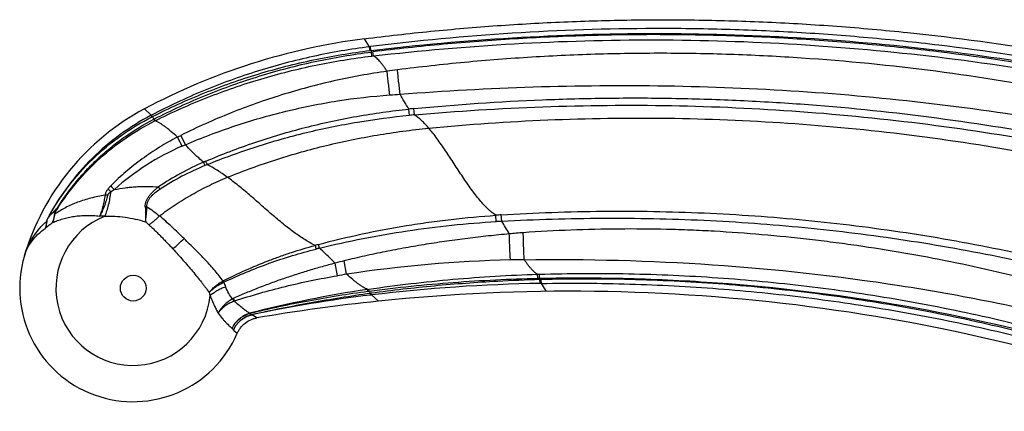
# Model space of a CAD drawing. Units: inches. Extents: x 3.7 to 18.1, y 5.9 to 12.6.
# Drawn here: x 3.7 to 5.6, y 8.8 to 9.5 of the extents above; entities that cross this region are included whole.
import ezdxf

# ---------------------------------------------------------------- set-up
doc = ezdxf.new("R2010")
doc.units = ezdxf.units.IN
doc.header["$LTSCALE"] = 1.21
doc.header["$MEASUREMENT"] = 0
doc.layers.get('0').update_dxf_attribs({"linetype": 'CONTINUOUS'})

msp = doc.modelspace()

# ---------------------------------------------------------------- linework, layer by layer
at = {"color": 9, "linetype": 'CONTINUOUS'}
for p, q in [((4.3967, 9.48), (4.387, 9.4952)), ((4.3984, 9.4803), (4.3967, 9.48)), ((4.3975, 9.4728), (4.3967, 9.48)), ((4.3993, 9.473), (4.3975, 9.4728)), ((4.3993, 9.473), (4.3984, 9.4803)), ((4.4001, 9.47), (4.4031, 9.4704)), ((4.4009, 9.4622), (4.4001, 9.47)), ((4.4039, 9.4626), (4.4031, 9.4704)), ((4.4009, 9.4622), (4.4039, 9.4626)), ((3.9802, 9.3495), (3.9669, 9.3614)), ((4.4727, 9.3493), (4.4715, 9.3612)), ((4.4822, 9.3502), (4.4811, 9.3622)), ((3.9806, 9.3497), (3.9802, 9.3495)), ((3.9816, 9.3466), (3.9802, 9.3495)), ((3.9821, 9.3468), (3.9806, 9.3497)), ((3.9821, 9.3468), (3.9816, 9.3466)), ((3.9866, 9.3385), (3.985, 9.3418)), ((3.9876, 9.339), (3.986, 9.3424)), ((3.9866, 9.3385), (3.9876, 9.339)), ((3.9034, 9.2038), (3.9096, 9.2077)), ((3.9719, 9.175), (3.9687, 9.1745)), ((4.6385, 9.1467), (4.6377, 9.1587)), ((4.6488, 9.1473), (4.648, 9.1593)), ((4.3008, 9.0959), (4.299, 9.103)), ((4.3352, 9.0434), (4.3309, 9.0673)), ((4.3526, 9.0462), (4.3484, 9.0718)), ((4.7172, 9.0462), (4.7207, 9.0463)), ((4.7176, 9.0385), (4.7172, 9.0462)), ((4.7176, 9.0385), (4.7211, 9.0386)), ((4.7211, 9.0386), (4.7207, 9.0463)), ((4.1167, 9.0301), (4.1155, 9.0325)), ((4.7242, 9.036), (4.7218, 9.0359)), ((4.7221, 9.0287), (4.7218, 9.0359)), ((4.7244, 9.0287), (4.7221, 9.0287)), ((4.7244, 9.0287), (4.7242, 9.036)), ((4.734, 9.0136), (4.7244, 9.0287)), ((4.1375, 9.0005), (4.1352, 8.9991)), ((4.3927, 9.0173), (4.395, 9.0177)), ((4.3934, 9.0138), (4.3927, 9.0173)), ((4.3934, 9.0138), (4.3957, 9.0141)), ((4.3957, 9.0141), (4.395, 9.0177)), ((4.3999, 9.0099), (4.3983, 9.0097)), ((4.3987, 9.0066), (4.3983, 9.0097)), ((4.4004, 9.0068), (4.3987, 9.0066)), ((4.4004, 9.0068), (4.3999, 9.0099)), ((4.4135, 8.9949), (4.4004, 9.0068)), ((4.1376, 8.9951), (4.1388, 8.9953)), ((4.1674, 8.9715), (4.1672, 8.9717)), ((4.1678, 8.9716), (4.1677, 8.9719)), ((4.1716, 8.9687), (4.1715, 8.9689)), ((4.172, 8.9688), (4.1719, 8.969)), ((4.1817, 8.963), (4.172, 8.9688)), ((4.1367, 8.9399), (4.1443, 8.9336))]:
    msp.add_line(p, q, dxfattribs=at)
msp.add_circle((3.9456, 9.0197), 0.0245, dxfattribs=at)
at = {"color": 7, "linetype": 'CONTINUOUS'}
for centre, radius, start, end in [((4.5424, 8.2807), 1.2244, 97.2894, 118.0344), ((4.1871, 8.9479), 0.4685, 118.0344, 163.4522), ((3.9456, 9.0197), 0.2165, 163.4531, 336.5776), ((4.7799, 5.4705), 3.5433, 69.2892, 95.9346), ((4.7797, 5.4713), 3.5425, 95.9341, 99.7192)]:
    msp.add_arc(centre, radius, start, end, dxfattribs=at)
at = {"color": 9, "linetype": 'CONTINUOUS'}
for centre, radius, start, end in [((4.8065, 9.5842), 0.4221, 195.2774, 195.6917), ((5.012, 5.0369), 4.4348, 97.2815, 97.539), ((4.2514, 12.0034), 2.6217, 274.022, 274.4534), ((4.6099, 7.8454), 1.5221, 94.8523, 95.2144), ((4.1617, 9.4485), 0.2064, 209.5129, 211.1189), ((4.1666, 8.9768), 0.4077, 116.2926, 116.4577), ((4.6106, 7.9681), 1.388, 95.3084, 95.7004), ((3.2618, 10.8612), 1.733, 296.3223, 296.5595), ((5.2733, 9.8818), 1.3692, 204.7818, 205.5971), ((5.6064, 10.0465), 1.7335, 205.1013, 205.7572), ((4.2256, 8.8565), 0.4724, 113.3257, 131.9729), ((3.7674, 9.9204), 0.686, 293.2844, 293.8909), ((4.2938, 8.7694), 0.5352, 113.5857, 124.0659), ((4.2851, 8.7638), 0.53, 112.4912, 122.9546), ((4.5699, 8.0927), 1.266, 112.5756, 112.7823), ((4.8304, 9.5786), 0.8156, 203.0028, 203.4858), ((4.2802, 8.7766), 0.5163, 112.029, 112.5292), ((4.8574, 9.5821), 0.8373, 202.501, 202.9775), ((3.4446, 8.6031), 0.7559, 52.6259, 53.2078), ((4.8969, 10.1808), 1.3863, 224.1813, 224.5866), ((4.9172, 9.8232), 1.1068, 213.4753, 213.734), ((3.896, 9.0819), 0.115, 89.53, 92.0466), ((3.9832, 8.9735), 0.2696, 132.6889, 137.6109), ((3.7722, 9.1296), 0.0507, 55.2901, 56.0924), ((3.8038, 9.189), 0.0391, 239.2082, 239.7678), ((3.7918, 9.1665), 0.0071, 301.0543, 305.2924), ((3.9456, 9.0197), 0.1474, 111.3569, 354.5369), ((3.882, 8.9071), 0.2501, 87.7421, 90.0855), ((4.8285, 6.1039), 3.0608, 93.3812, 93.5754), ((3.9021, 8.99), 0.19, 125.5037, 130.8878), ((3.785, 9.1427), 0.00658, 128.7047, 131.5531), ((3.7224, 8.8614), 0.3769, 47.7875, 49.1156), ((4.7725, 7.212), 1.9392, 93.6582, 93.9634), ((2.6144, 10.6586), 2.1037, 311.9716, 312.764), ((4.8053, 7.557), 1.5727, 94.207, 95.1826), ((4.6552, 7.6914), 1.4558, 104.1646, 104.4212), ((5.2105, 9.3387), 0.948, 194.5026, 194.9395), ((4.5474, 8.1452), 0.9822, 104.5438, 104.9223), ((4.5436, 8.2756), 0.8198, 103.7743, 105.0369), ((4.7159, 6.6897), 2.3843, 91.2139, 98.7649), ((4.7243, 6.3092), 2.7649, 90.6741, 91.2191), ((4.5124, 7.9798), 1.0782, 98.5223, 99.4605), ((4.3229, 8.9272), 0.4134, 15.2433, 15.6238), ((4.1597, 8.9661), 0.0797, 122.3835, 123.6059), ((4.1616, 8.9343), 0.1058, 114.0605, 115.1404), ((4.4166, 9.1757), 0.3317, 205.4242, 205.8969), ((4.3077, 9.0991), 0.2011, 199.8041, 202.377), ((4.7762, 5.8609), 3.1683, 90.9797, 96.8133), ((4.8333, 9.24), 0.7772, 197.0968, 197.5517), ((4.2744, 9.0773), 0.1596, 209.3174, 210.9744), ((3.5386, 8.8412), 0.6196, 14.4046, 14.8975), ((4.7251, 6.7924), 2.2496, 98.4964, 104.3456), ((4.7065, 6.4575), 2.5676, 96.8845, 102.0156), ((4.2243, 8.9112), 0.1999, 29.5178, 30.999), ((4.1721, 8.9553), 0.0172, 104.7748, 106.472), ((4.2982, 9.171), 0.2386, 236.7428, 237.921), ((4.1749, 8.9553), 0.014, 102.3769, 104.1491), ((4.445, 9.1642), 0.3812, 215.4626, 216.0396)]:
    msp.add_arc(centre, radius, start, end, dxfattribs=at)
at = {"color": 7, "linetype": 'CONTINUOUS'}
for points, knots in [([(4.387, 9.4952), (4.4291, 9.5006), (4.5133, 9.5101), (4.6401, 9.5209), (4.7675, 9.5281), (4.8959, 9.5317), (5.0254, 9.5316), (5.1564, 9.5277), (5.2893, 9.5198), (5.4713, 9.5035), (5.6561, 9.4784), (5.8429, 9.4439), (5.9854, 9.4128), (6.1281, 9.3767), (6.2704, 9.3357), (6.4116, 9.2899), (6.5046, 9.2563), (6.5508, 9.2388)], [0, 0, 0, 0, 0.057789, 0.115549, 0.173468, 0.231729, 0.290518, 0.350022, 0.410424, 0.471909, 0.599017, 0.664461, 0.730812, 0.797805, 0.865177, 0.932663, 1, 1, 1, 1]), ([(4.1443, 8.9336), (4.1451, 8.9354), (4.1469, 8.9391), (4.1515, 8.9459), (4.1589, 8.9535), (4.168, 8.9588), (4.1757, 8.9617), (4.1797, 8.9627), (4.1817, 8.963)], [0, 0, 0, 0, 0.121925, 0.246742, 0.5, 0.753257, 0.878075, 1, 1, 1, 1])]:
    msp.add_open_spline(points, degree=3, knots=knots, dxfattribs=at)
at = {"color": 9, "linetype": 'CONTINUOUS'}
for points, knots in [([(6.5355, 9.2238), (6.4509, 9.2559), (6.2795, 9.3152), (6.0177, 9.3882), (5.7518, 9.4451), (5.5278, 9.479), (5.3476, 9.4978), (5.2121, 9.5079), (5.0764, 9.5137), (4.8952, 9.516), (4.6688, 9.5086), (4.4883, 9.4915), (4.3984, 9.4803)], [0, 0, 0, 0, 0.124997, 0.249997, 0.374993, 0.49999, 0.562495, 0.625001, 0.687506, 0.75001, 0.875006, 1, 1, 1, 1]), ([(4.3993, 9.473), (4.489, 9.4837), (4.6692, 9.4998), (4.9404, 9.5081), (5.2116, 9.5003), (5.4818, 9.4763), (5.7502, 9.4362), (6.0157, 9.3801), (6.2774, 9.3083), (6.4487, 9.2501), (6.5334, 9.2185)], [0, 0, 0, 0, 0.125003, 0.249989, 0.374971, 0.499953, 0.624939, 0.749938, 0.874956, 1, 1, 1, 1]), ([(6.5294, 9.2124), (6.4451, 9.2443), (6.2746, 9.3031), (6.0141, 9.3758), (5.7496, 9.4325), (5.5268, 9.4663), (5.3475, 9.4853), (5.2127, 9.4955), (5.0777, 9.5017), (4.9425, 9.5038), (4.8073, 9.5018), (4.6723, 9.4956), (4.5375, 9.4854), (4.4478, 9.4758), (4.4031, 9.4704)], [0, 0, 0, 0, 0.124988, 0.249981, 0.374974, 0.499968, 0.562473, 0.624977, 0.687481, 0.749984, 0.812487, 0.874992, 0.9375, 1, 1, 1, 1]), ([(4.4039, 9.4626), (4.4932, 9.4729), (4.6725, 9.4884), (4.9423, 9.4958), (5.2121, 9.4874), (5.481, 9.4632), (5.7479, 9.423), (6.012, 9.3672), (6.2723, 9.2958), (6.4428, 9.238), (6.5271, 9.2066)], [0, 0, 0, 0, 0.125002, 0.249995, 0.374987, 0.499979, 0.624973, 0.749972, 0.874981, 1, 1, 1, 1]), ([(4.3967, 9.48), (4.3605, 9.4755), (4.2884, 9.4631), (4.1824, 9.435), (4.0793, 9.3976), (4.013, 9.3666), (3.9806, 9.3497)], [0, 0, 0, 0, 0.249988, 0.500003, 0.750017, 1, 1, 1, 1]), ([(3.9821, 9.3468), (4.0145, 9.3633), (4.0808, 9.3934), (4.1839, 9.4296), (4.2896, 9.4566), (4.3614, 9.4685), (4.3975, 9.4728)], [0, 0, 0, 0, 0.250183, 0.500235, 0.750178, 1, 1, 1, 1]), ([(3.986, 9.3424), (4.0183, 9.359), (4.0843, 9.3893), (4.1699, 9.4198), (4.2397, 9.4397), (4.3103, 9.4565), (4.3641, 9.4655), (4.4001, 9.47)], [0, 0, 0, 0, 0.249975, 0.499977, 0.624995, 0.750032, 1, 1, 1, 1]), ([(3.9876, 9.339), (4.0199, 9.3552), (4.0695, 9.3773), (4.1373, 9.4023), (4.2061, 9.4244), (4.2937, 9.4464), (4.3651, 9.458), (4.4009, 9.4622)], [0, 0, 0, 0, 0.25007, 0.375108, 0.500136, 0.750099, 1, 1, 1, 1]), ([(4.4302, 9.4334), (4.4289, 9.4353), (4.4264, 9.4389), (4.4227, 9.444), (4.4192, 9.4485), (4.4158, 9.4525), (4.4126, 9.4559), (4.4096, 9.4587), (4.4067, 9.461), (4.4048, 9.4621), (4.4039, 9.4626)], [0, 0, 0, 0, 0.172107, 0.331259, 0.476939, 0.608764, 0.726689, 0.830877, 0.921722, 1, 1, 1, 1]), ([(6.4713, 9.1773), (6.4313, 9.193), (6.351, 9.223), (6.2292, 9.2645), (6.1062, 9.3023), (5.9407, 9.3476), (5.7314, 9.3948), (5.4772, 9.4359), (5.2637, 9.4569), (5.0923, 9.4657), (4.9636, 9.4682), (4.8348, 9.4666), (4.7062, 9.4608), (4.5778, 9.4509), (4.4925, 9.4414), (4.4499, 9.436)], [0, 0, 0, 0, 0.062483, 0.124968, 0.187452, 0.249938, 0.374903, 0.499881, 0.624874, 0.687384, 0.749899, 0.812418, 0.874941, 0.937469, 1, 1, 1, 1]), ([(4.4302, 9.4334), (4.4131, 9.431), (4.3791, 9.4254), (4.3284, 9.4151), (4.2781, 9.4027), (4.2284, 9.3884), (4.1793, 9.3721), (4.1309, 9.3538), (4.0832, 9.3335), (4.0521, 9.3188), (4.0366, 9.3111)], [0, 0, 0, 0, 0.124977, 0.249991, 0.375006, 0.500005, 0.625002, 0.750017, 0.875032, 1, 1, 1, 1]), ([(4.4353, 9.3882), (4.4348, 9.3923), (4.4338, 9.4006), (4.4324, 9.4125), (4.4312, 9.4234), (4.4305, 9.4303), (4.4302, 9.4334)], [0, 0, 0, 0, 0.276453, 0.547246, 0.793377, 1, 1, 1, 1]), ([(4.455, 9.3896), (4.4545, 9.3938), (4.4535, 9.4021), (4.4521, 9.4143), (4.451, 9.4256), (4.4502, 9.4327), (4.4499, 9.436)], [0, 0, 0, 0, 0.269647, 0.539011, 0.788385, 1, 1, 1, 1]), ([(4.455, 9.3896), (4.5394, 9.3962), (4.7086, 9.4054), (4.9626, 9.4076), (5.2163, 9.3974), (5.4691, 9.3742), (5.7204, 9.3379), (5.9698, 9.2886), (6.2165, 9.2261), (6.3786, 9.1753), (6.4589, 9.1475)], [0, 0, 0, 0, 0.125042, 0.24994, 0.37478, 0.499613, 0.624488, 0.749465, 0.874626, 1, 1, 1, 1]), ([(4.0452, 9.2932), (4.0762, 9.3064), (4.1393, 9.3304), (4.2364, 9.3583), (4.3352, 9.3782), (4.4019, 9.3858), (4.4353, 9.3882)], [0, 0, 0, 0, 0.251083, 0.501434, 0.75108, 1, 1, 1, 1]), ([(4.4715, 9.3613), (4.4686, 9.3658), (4.4629, 9.3752), (4.4576, 9.3848), (4.455, 9.3896)], [0, 0, 0, 0, 0.494832, 1, 1, 1, 1]), ([(4.4811, 9.3622), (4.5628, 9.3701), (4.6858, 9.3784), (4.8499, 9.3827), (4.973, 9.3824), (5.0961, 9.3786), (5.26, 9.3691), (5.4642, 9.3486), (5.6669, 9.3166), (5.8277, 9.2842), (5.9476, 9.2564), (6.0666, 9.2252), (6.224, 9.1791), (6.3405, 9.1395), (6.4173, 9.1109)], [0, 0, 0, 0, 0.125069, 0.18761, 0.250142, 0.312668, 0.375191, 0.50021, 0.625207, 0.687699, 0.750182, 0.812658, 0.875126, 1, 1, 1, 1]), ([(4.0839, 9.2617), (4.1146, 9.2749), (4.1773, 9.2988), (4.2736, 9.3273), (4.3719, 9.3485), (4.4383, 9.3578), (4.4715, 9.3612)], [0, 0, 0, 0, 0.249986, 0.499998, 0.750012, 1, 1, 1, 1]), ([(4.4822, 9.3502), (4.5637, 9.3575), (4.7271, 9.3677), (4.9727, 9.37), (5.2179, 9.3589), (5.4622, 9.3344), (5.7046, 9.2964), (5.9446, 9.2451), (6.1813, 9.1805), (6.3364, 9.1288), (6.4132, 9.1009)], [0, 0, 0, 0, 0.125089, 0.250147, 0.375182, 0.500195, 0.625186, 0.75015, 0.875088, 1, 1, 1, 1]), ([(3.9802, 9.3495), (3.9595, 9.3386), (3.9197, 9.3139), (3.8662, 9.2684), (3.82, 9.2155), (3.7948, 9.176), (3.7838, 9.1554)], [0, 0, 0, 0, 0.250017, 0.500021, 0.750017, 1, 1, 1, 1]), ([(3.7841, 9.1552), (3.7897, 9.1654), (3.8016, 9.1855), (3.8284, 9.2236), (3.8672, 9.2672), (3.9211, 9.3119), (3.9609, 9.336), (3.9816, 9.3466)], [0, 0, 0, 0, 0.125262, 0.250477, 0.500582, 0.750418, 1, 1, 1, 1]), ([(3.8005, 9.1716), (3.8116, 9.1896), (3.8302, 9.2155), (3.8583, 9.2472), (3.8809, 9.2695), (3.905, 9.2902), (3.9389, 9.3156), (3.9662, 9.3321), (3.985, 9.3418)], [0, 0, 0, 0, 0.249891, 0.374971, 0.499999, 0.625028, 0.750103, 1, 1, 1, 1]), ([(3.801, 9.1712), (3.8123, 9.1891), (3.8373, 9.2231), (3.8815, 9.2686), (3.9314, 9.3077), (3.9678, 9.3291), (3.9866, 9.3385)], [0, 0, 0, 0, 0.250136, 0.500209, 0.750165, 1, 1, 1, 1]), ([(4.0302, 9.3079), (4.0261, 9.3116), (4.02, 9.3168), (4.012, 9.3233), (4.0065, 9.3276), (4.0013, 9.3312), (3.9965, 9.3344), (3.992, 9.337), (3.989, 9.3384), (3.9876, 9.339)], [0, 0, 0, 0, 0.313093, 0.454633, 0.585584, 0.705656, 0.814742, 0.912822, 1, 1, 1, 1]), ([(4.0865, 9.2553), (4.1173, 9.2678), (4.1799, 9.2906), (4.2759, 9.3176), (4.3737, 9.3376), (4.4397, 9.3462), (4.4727, 9.3493)], [0, 0, 0, 0, 0.250092, 0.500109, 0.750095, 1, 1, 1, 1]), ([(4.5097, 9.3248), (4.5074, 9.3274), (4.5029, 9.3325), (4.496, 9.3394), (4.4892, 9.3453), (4.4845, 9.3487), (4.4822, 9.3502)], [0, 0, 0, 0, 0.280998, 0.541594, 0.781163, 1, 1, 1, 1]), ([(4.5097, 9.3248), (4.5852, 9.3321), (4.7367, 9.3426), (4.9653, 9.3459), (5.1956, 9.3365), (5.4282, 9.3141), (5.6633, 9.2779), (5.86, 9.2357), (6.0176, 9.1944), (6.1359, 9.1596), (6.2534, 9.1211), (6.331, 9.093), (6.3696, 9.0783)], [0, 0, 0, 0, 0.120152, 0.240701, 0.362229, 0.485313, 0.610911, 0.73916, 0.804007, 0.869176, 0.934547, 1, 1, 1, 1]), ([(4.1256, 9.2311), (4.1411, 9.2374), (4.1722, 9.2494), (4.2194, 9.2654), (4.2667, 9.2797), (4.3144, 9.2921), (4.3624, 9.3029), (4.4109, 9.3119), (4.4601, 9.3193), (4.4931, 9.3231), (4.5097, 9.3248)], [0, 0, 0, 0, 0.126655, 0.252047, 0.376531, 0.500505, 0.624387, 0.748622, 0.873669, 1, 1, 1, 1]), ([(4.6376, 9.1587), (4.635, 9.1603), (4.6298, 9.1641), (4.6222, 9.1708), (4.6144, 9.1787), (4.6066, 9.1876), (4.5986, 9.1976), (4.5906, 9.2084), (4.5825, 9.2199), (4.5744, 9.2319), (4.5662, 9.2442), (4.5581, 9.2567), (4.5499, 9.2692), (4.5418, 9.2814), (4.5337, 9.2932), (4.5257, 9.3045), (4.5178, 9.315), (4.5124, 9.3216), (4.5097, 9.3248)], [0, 0, 0, 0, 0.043672, 0.091764, 0.144294, 0.201086, 0.261786, 0.325902, 0.392842, 0.461922, 0.532405, 0.603502, 0.674413, 0.744339, 0.812521, 0.878281, 0.940975, 1, 1, 1, 1]), ([(4.0302, 9.3079), (4.0185, 9.3018), (4.0012, 9.292), (3.979, 9.2777), (3.9628, 9.2663), (3.947, 9.2544), (3.9266, 9.2376), (3.9121, 9.2241), (3.9028, 9.2147)], [0, 0, 0, 0, 0.249996, 0.375034, 0.50005, 0.625053, 0.750068, 1, 1, 1, 1]), ([(4.0797, 9.2599), (4.0766, 9.2625), (4.0647, 9.2732), (4.0534, 9.2845), (4.0452, 9.2932)], [0, 0, 0, 0, 0.253595, 1, 1, 1, 1]), ([(4.1256, 9.2311), (4.1223, 9.2336), (4.1157, 9.2382), (4.1059, 9.2446), (4.0962, 9.2503), (4.0897, 9.2537), (4.0865, 9.2553)], [0, 0, 0, 0, 0.267043, 0.523115, 0.767543, 1, 1, 1, 1]), ([(3.9958, 9.1574), (4.0055, 9.1648), (4.0257, 9.1792), (4.0575, 9.1986), (4.0908, 9.2162), (4.1139, 9.2264), (4.1256, 9.2311)], [0, 0, 0, 0, 0.245511, 0.494997, 0.747014, 1, 1, 1, 1]), ([(4.2927, 9.1013), (4.2859, 9.1046), (4.2759, 9.1102), (4.2627, 9.1188), (4.2525, 9.1261), (4.2421, 9.1339), (4.228, 9.1451), (4.2102, 9.1601), (4.189, 9.1787), (4.1678, 9.1973), (4.1501, 9.2122), (4.136, 9.2233), (4.1291, 9.2286), (4.1256, 9.2311)], [0, 0, 0, 0, 0.105915, 0.162766, 0.22201, 0.283431, 0.346746, 0.477705, 0.611838, 0.745758, 0.876128, 0.939048, 1, 1, 1, 1]), ([(3.8973, 9.2085), (3.8966, 9.2076), (3.8956, 9.2062), (3.8945, 9.2044), (3.8934, 9.2024), (3.8924, 9.2), (3.892, 9.1979), (3.8919, 9.1969)], [0, 0, 0, 0, 0.25665, 0.384335, 0.511271, 0.760494, 1, 1, 1, 1]), ([(3.9028, 9.2147), (3.9023, 9.2142), (3.9011, 9.2129), (3.8992, 9.2109), (3.8979, 9.2093), (3.8973, 9.2085)], [0, 0, 0, 0, 0.250062, 0.625202, 1, 1, 1, 1]), ([(3.9096, 9.2077), (3.9164, 9.2091), (3.9267, 9.2109), (3.9406, 9.2124), (3.9512, 9.2133), (3.9618, 9.2137), (3.9761, 9.2138), (3.9869, 9.2133), (3.994, 9.2127)], [0, 0, 0, 0, 0.245221, 0.369232, 0.494059, 0.619645, 0.745924, 1, 1, 1, 1]), ([(3.9687, 9.1745), (3.9685, 9.1763), (3.9688, 9.1801), (3.9703, 9.1856), (3.9729, 9.1909), (3.9762, 9.1959), (3.9802, 9.2006), (3.9845, 9.2049), (3.9891, 9.209), (3.9924, 9.2115), (3.994, 9.2127)], [0, 0, 0, 0, 0.116124, 0.235991, 0.359066, 0.484836, 0.61262, 0.741351, 0.870596, 1, 1, 1, 1]), ([(3.9719, 9.175), (3.9718, 9.1766), (3.9719, 9.18), (3.9734, 9.185), (3.9759, 9.1898), (3.9793, 9.1941), (3.9832, 9.1982), (3.9889, 9.2032), (3.9936, 9.2065), (3.9968, 9.2086)], [0, 0, 0, 0, 0.113695, 0.231114, 0.353073, 0.479286, 0.607752, 0.737761, 1, 1, 1, 1]), ([(3.8919, 9.1969), (3.8828, 9.1955), (3.865, 9.1919), (3.8397, 9.184), (3.8166, 9.1737), (3.8025, 9.1653), (3.7959, 9.1607)], [0, 0, 0, 0, 0.268071, 0.524105, 0.768045, 1, 1, 1, 1]), ([(3.8969, 9.1969), (3.896, 9.1933), (3.8945, 9.1879), (3.8922, 9.1808), (3.8904, 9.1757), (3.8884, 9.1708), (3.8856, 9.1646), (3.8833, 9.1601), (3.8816, 9.1572)], [0, 0, 0, 0, 0.26493, 0.394091, 0.520791, 0.644874, 0.766181, 1, 1, 1, 1]), ([(3.8919, 9.1969), (3.8913, 9.1932), (3.8901, 9.1861), (3.8877, 9.1758), (3.885, 9.1662), (3.8828, 9.1601), (3.8817, 9.1572)], [0, 0, 0, 0, 0.269109, 0.526421, 0.770478, 1, 1, 1, 1]), ([(3.8919, 9.157), (3.8932, 9.1603), (3.8957, 9.1674), (3.8989, 9.1788), (3.9015, 9.191), (3.9028, 9.1995), (3.9034, 9.2038)], [0, 0, 0, 0, 0.224033, 0.467781, 0.727673, 1, 1, 1, 1]), ([(3.8969, 9.1969), (3.897, 9.1973), (3.8973, 9.1979), (3.8978, 9.1988), (3.8985, 9.1997), (3.8997, 9.2009), (3.9013, 9.2023), (3.9027, 9.2033), (3.9034, 9.2038)], [0, 0, 0, 0, 0.102004, 0.212976, 0.332552, 0.458798, 0.723438, 1, 1, 1, 1]), ([(3.7955, 9.1604), (3.7955, 9.1609), (3.7958, 9.1618), (3.7962, 9.1632), (3.7968, 9.1646), (3.7974, 9.166), (3.7981, 9.1674), (3.7991, 9.1693), (3.7999, 9.1707), (3.8005, 9.1716)], [0, 0, 0, 0, 0.10838, 0.228235, 0.353218, 0.480485, 0.609343, 0.739127, 1, 1, 1, 1]), ([(3.7959, 9.1607), (3.796, 9.1611), (3.7962, 9.162), (3.7967, 9.1633), (3.7973, 9.1646), (3.7982, 9.1664), (3.7994, 9.1686), (3.8005, 9.1704), (3.801, 9.1712)], [0, 0, 0, 0, 0.106573, 0.224226, 0.349753, 0.479254, 0.739218, 1, 1, 1, 1]), ([(3.9687, 9.1745), (3.9689, 9.1696), (3.969, 9.1624), (3.969, 9.153), (3.969, 9.1485), (3.969, 9.1463)], [0, 0, 0, 0, 0.518994, 0.764795, 1, 1, 1, 1]), ([(3.969, 9.1463), (3.9693, 9.1485), (3.9697, 9.1519), (3.9703, 9.1564), (3.9707, 9.16), (3.9711, 9.1636), (3.9715, 9.1686), (3.9718, 9.1724), (3.9719, 9.175)], [0, 0, 0, 0, 0.231714, 0.3526, 0.476607, 0.603564, 0.733302, 1, 1, 1, 1]), ([(3.9719, 9.175), (3.976, 9.1724), (3.9841, 9.1667), (3.9919, 9.1606), (3.9958, 9.1574)], [0, 0, 0, 0, 0.490285, 1, 1, 1, 1]), ([(3.7838, 9.1554), (3.7835, 9.1548), (3.783, 9.1538), (3.7823, 9.1525), (3.7817, 9.1512), (3.7811, 9.1496), (3.7807, 9.1483), (3.7806, 9.1476)], [0, 0, 0, 0, 0.259863, 0.389766, 0.519554, 0.771774, 1, 1, 1, 1]), ([(3.7809, 9.1479), (3.7809, 9.1481), (3.781, 9.1487), (3.7815, 9.1499), (3.7821, 9.1515), (3.7831, 9.1534), (3.7838, 9.1546), (3.7841, 9.1552)], [0, 0, 0, 0, 0.104156, 0.221123, 0.477252, 0.73839, 1, 1, 1, 1]), ([(3.7918, 9.1446), (3.7922, 9.1459), (3.794, 9.1511), (3.7953, 9.1566), (3.7959, 9.1607)], [0, 0, 0, 0, 0.2435, 1, 1, 1, 1]), ([(3.7955, 9.1604), (3.7953, 9.159), (3.7944, 9.1537), (3.7931, 9.1484), (3.7918, 9.1446)], [0, 0, 0, 0, 0.257468, 1, 1, 1, 1]), ([(3.7918, 9.1446), (3.7948, 9.146), (3.8012, 9.1486), (3.8094, 9.1514), (3.8163, 9.1533), (3.8235, 9.1551), (3.8329, 9.1567), (3.8425, 9.1578), (3.8504, 9.1583), (3.8586, 9.1586), (3.869, 9.1584), (3.8774, 9.1577), (3.8816, 9.1572)], [0, 0, 0, 0, 0.109729, 0.224642, 0.283684, 0.343629, 0.466369, 0.593398, 0.658674, 0.725103, 0.860915, 1, 1, 1, 1]), ([(3.8919, 9.157), (3.8981, 9.1573), (3.9109, 9.1572), (3.9302, 9.1553), (3.9497, 9.1517), (3.9626, 9.1483), (3.969, 9.1463)], [0, 0, 0, 0, 0.240632, 0.488186, 0.741734, 1, 1, 1, 1]), ([(3.9756, 9.1405), (3.9773, 9.1416), (3.9808, 9.1441), (3.9859, 9.1481), (3.991, 9.1526), (3.9942, 9.1557), (3.9958, 9.1574)], [0, 0, 0, 0, 0.233633, 0.482451, 0.740069, 1, 1, 1, 1]), ([(4.0428, 9.1141), (4.0351, 9.1217), (4.0235, 9.1329), (4.0078, 9.1472), (3.9998, 9.1541), (3.9958, 9.1574)], [0, 0, 0, 0, 0.506699, 0.756064, 1, 1, 1, 1]), ([(4.299, 9.103), (4.3266, 9.1104), (4.3824, 9.1238), (4.4528, 9.137), (4.5094, 9.1456), (4.5663, 9.1528), (4.6091, 9.1567), (4.6377, 9.1587)], [0, 0, 0, 0, 0.249992, 0.499991, 0.625, 0.750015, 1, 1, 1, 1]), ([(4.648, 9.1593), (4.7124, 9.1635), (4.8092, 9.167), (4.9383, 9.1665), (5.0351, 9.1635), (5.1318, 9.158), (5.2282, 9.1499), (5.3244, 9.1392), (5.4522, 9.1216), (5.611, 9.0931), (5.7679, 9.056), (5.892, 9.021), (6.0149, 8.9826), (6.1059, 8.9498), (6.1658, 8.9261)], [0, 0, 0, 0, 0.125105, 0.187667, 0.25022, 0.312762, 0.375297, 0.437828, 0.500351, 0.625354, 0.750301, 0.81276, 0.875205, 1, 1, 1, 1]), ([(4.6488, 9.1473), (4.713, 9.1509), (4.8417, 9.1548), (5.0347, 9.1508), (5.2271, 9.1369), (5.4186, 9.1131), (5.6084, 9.0793), (5.7962, 9.0354), (5.9811, 8.9814), (6.1023, 8.9387), (6.1622, 8.9158)], [0, 0, 0, 0, 0.125152, 0.25026, 0.37533, 0.500366, 0.625365, 0.750309, 0.875189, 1, 1, 1, 1]), ([(3.738, 9.0813), (3.7398, 9.0874), (3.7444, 9.0995), (3.7539, 9.1168), (3.766, 9.133), (3.7755, 9.1429), (3.7806, 9.1476)], [0, 0, 0, 0, 0.238987, 0.484802, 0.738413, 1, 1, 1, 1]), ([(3.738, 9.0813), (3.7395, 9.0863), (3.7435, 9.0963), (3.7523, 9.1101), (3.7638, 9.1229), (3.7729, 9.1302), (3.7777, 9.1336)], [0, 0, 0, 0, 0.234608, 0.478008, 0.73283, 1, 1, 1, 1]), ([(3.7809, 9.1479), (3.7807, 9.1466), (3.78, 9.1418), (3.7789, 9.137), (3.7777, 9.1336)], [0, 0, 0, 0, 0.255723, 1, 1, 1, 1]), ([(3.7806, 9.1476), (3.7805, 9.1464), (3.7798, 9.1417), (3.7788, 9.137), (3.7777, 9.1336)], [0, 0, 0, 0, 0.256051, 1, 1, 1, 1]), ([(3.9756, 9.1405), (3.9775, 9.1388), (3.9814, 9.1352), (3.9871, 9.1298), (3.9928, 9.1241), (3.9986, 9.1184), (4.0043, 9.1125), (4.01, 9.1066), (4.0157, 9.1006), (4.0195, 9.0966), (4.0213, 9.0945)], [0, 0, 0, 0, 0.120252, 0.242449, 0.366227, 0.491289, 0.617438, 0.744466, 0.872091, 1, 1, 1, 1]), ([(4.3008, 9.0959), (4.3561, 9.1096), (4.4681, 9.1315), (4.5816, 9.1433), (4.6385, 9.1467)], [0, 0, 0, 0, 0.500135, 1, 1, 1, 1]), ([(4.6632, 9.1232), (4.6609, 9.1273), (4.6562, 9.1354), (4.6513, 9.1434), (4.6488, 9.1473)], [0, 0, 0, 0, 0.504749, 1, 1, 1, 1]), ([(6.1138, 8.8815), (6.0859, 8.8934), (6.0296, 8.9164), (5.9443, 8.9483), (5.8581, 8.9778), (5.7711, 9.0047), (5.6833, 9.0291), (5.5949, 9.0509), (5.5059, 9.0702), (5.4163, 9.087), (5.3413, 9.0988), (5.2812, 9.1071), (5.2209, 9.1144), (5.1453, 9.1221), (5.0695, 9.1275), (5.0088, 9.1304), (4.9481, 9.1323), (4.8721, 9.1329), (4.7809, 9.1308), (4.7202, 9.1275), (4.6899, 9.1254)], [0, 0, 0, 0, 0.062483, 0.124967, 0.187447, 0.249921, 0.312392, 0.374864, 0.437342, 0.499828, 0.562324, 0.593577, 0.624832, 0.687345, 0.749862, 0.781124, 0.81239, 0.874929, 0.937471, 1, 1, 1, 1]), ([(4.117, 9.0333), (4.1148, 9.0366), (4.1098, 9.0432), (4.1018, 9.053), (4.093, 9.063), (4.0804, 9.0766), (4.0636, 9.0937), (4.0498, 9.1073), (4.0428, 9.1141)], [0, 0, 0, 0, 0.109371, 0.225033, 0.346146, 0.471748, 0.732498, 1, 1, 1, 1]), ([(4.6632, 9.1232), (4.65, 9.122), (4.6235, 9.1194), (4.5839, 9.1147), (4.5443, 9.1094), (4.5048, 9.1034), (4.4655, 9.0968), (4.4263, 9.0893), (4.3872, 9.081), (4.3613, 9.075), (4.3484, 9.0718)], [0, 0, 0, 0, 0.125026, 0.250056, 0.375084, 0.5001, 0.625098, 0.750082, 0.875056, 1, 1, 1, 1]), ([(4.6654, 9.0735), (4.6652, 9.0768), (4.6648, 9.0842), (4.6642, 9.0961), (4.6637, 9.1094), (4.6634, 9.1186), (4.6632, 9.1232)], [0, 0, 0, 0, 0.200007, 0.445837, 0.720277, 1, 1, 1, 1]), ([(4.6917, 9.0739), (4.6915, 9.0772), (4.6912, 9.0848), (4.6907, 9.097), (4.6903, 9.1109), (4.69, 9.1205), (4.6899, 9.1254)], [0, 0, 0, 0, 0.194445, 0.438167, 0.715025, 1, 1, 1, 1]), ([(4.0213, 9.0945), (4.0278, 9.0875), (4.0374, 9.0769), (4.0499, 9.0626), (4.0589, 9.052), (4.0675, 9.0416), (4.0744, 9.033), (4.0797, 9.0262), (4.0847, 9.0197), (4.0882, 9.0148), (4.0905, 9.0115)], [0, 0, 0, 0, 0.265623, 0.396782, 0.525692, 0.651439, 0.773025, 0.831921, 0.889419, 1, 1, 1, 1]), ([(4.1172, 9.0334), (4.1312, 9.0406), (4.1595, 9.0542), (4.1958, 9.0693), (4.2252, 9.0802), (4.255, 9.0903), (4.2775, 9.0971), (4.2927, 9.1013)], [0, 0, 0, 0, 0.249984, 0.499978, 0.624989, 0.750008, 1, 1, 1, 1]), ([(4.1185, 9.0309), (4.1466, 9.0445), (4.2044, 9.0685), (4.2643, 9.0867), (4.2945, 9.0943)], [0, 0, 0, 0, 0.5004, 1, 1, 1, 1]), ([(4.3309, 9.0673), (4.3285, 9.0698), (4.3188, 9.0796), (4.3087, 9.089), (4.3008, 9.0959)], [0, 0, 0, 0, 0.246089, 1, 1, 1, 1]), ([(4.6917, 9.0739), (4.8115, 9.0756), (5.0512, 9.0694), (5.3491, 9.0366), (5.5848, 8.9947), (5.76, 8.9552), (5.9332, 8.9075), (6.047, 8.87), (6.1034, 8.8499)], [0, 0, 0, 0, 0.250154, 0.500032, 0.624972, 0.749925, 0.874923, 1, 1, 1, 1]), ([(4.3309, 9.0673), (4.3226, 9.0652), (4.3061, 9.0607), (4.2815, 9.0536), (4.257, 9.0459), (4.2327, 9.0379), (4.2085, 9.0293), (4.1846, 9.0202), (4.1609, 9.0106), (4.1452, 9.0039), (4.1375, 9.0005)], [0, 0, 0, 0, 0.125183, 0.250343, 0.375471, 0.500549, 0.625553, 0.750472, 0.875297, 1, 1, 1, 1]), ([(4.7172, 9.0462), (4.7163, 9.0466), (4.7145, 9.0477), (4.7117, 9.0499), (4.7088, 9.0525), (4.7057, 9.0558), (4.7024, 9.0596), (4.699, 9.0639), (4.6954, 9.0687), (4.693, 9.0721), (4.6917, 9.0739)], [0, 0, 0, 0, 0.078954, 0.170283, 0.274738, 0.392708, 0.524367, 0.669711, 0.828416, 1, 1, 1, 1]), ([(4.1388, 8.9953), (4.1548, 9.0005), (4.187, 9.0104), (4.2522, 9.0276), (4.3019, 9.0379), (4.3352, 9.0434)], [0, 0, 0, 0, 0.249253, 0.499362, 1, 1, 1, 1]), ([(4.3927, 9.0173), (4.3914, 9.0179), (4.3886, 9.0193), (4.3843, 9.0217), (4.3798, 9.0246), (4.3749, 9.028), (4.3697, 9.0319), (4.3622, 9.0379), (4.3565, 9.0428), (4.3526, 9.0462)], [0, 0, 0, 0, 0.088326, 0.187186, 0.296682, 0.416811, 0.547495, 0.688513, 1, 1, 1, 1]), ([(4.395, 9.0177), (4.4217, 9.0216), (4.4752, 9.0287), (4.5557, 9.0369), (4.6364, 9.0429), (4.6903, 9.0454), (4.7172, 9.0462)], [0, 0, 0, 0, 0.249988, 0.499985, 0.74999, 1, 1, 1, 1]), ([(4.3957, 9.0141), (4.4491, 9.0212), (4.5562, 9.0321), (4.6638, 9.0373), (4.7176, 9.0385)], [0, 0, 0, 0, 0.500135, 1, 1, 1, 1]), ([(4.7207, 9.0463), (4.7774, 9.048), (4.891, 9.0486), (5.0612, 9.041), (5.2026, 9.0276), (5.3151, 9.0128), (5.4273, 8.9951), (5.5666, 8.9678), (5.732, 8.9267), (5.895, 8.8771), (6.0018, 8.8384), (6.0546, 8.8176)], [0, 0, 0, 0, 0.124993, 0.249987, 0.374984, 0.437489, 0.499993, 0.624994, 0.749996, 0.874997, 1, 1, 1, 1]), ([(4.7211, 9.0386), (4.7777, 9.0398), (4.891, 9.0395), (5.1172, 9.0285), (5.3986, 8.9947), (5.6755, 8.934), (5.8927, 8.8694), (5.9996, 8.8319), (6.0525, 8.8118)], [0, 0, 0, 0, 0.12504, 0.250052, 0.499975, 0.749915, 0.874946, 1, 1, 1, 1]), ([(6.0493, 8.8055), (5.9968, 8.826), (5.8906, 8.8644), (5.7287, 8.9137), (5.5645, 8.9548), (5.3984, 8.9878), (5.231, 9.0126), (5.0625, 9.0292), (4.8934, 9.0375), (4.7805, 9.0374), (4.7242, 9.036)], [0, 0, 0, 0, 0.12501, 0.250014, 0.375015, 0.500015, 0.625013, 0.750009, 0.875005, 1, 1, 1, 1]), ([(4.0905, 9.0115), (4.092, 9.0136), (4.0955, 9.0175), (4.1014, 9.023), (4.1081, 9.0281), (4.113, 9.0311), (4.1155, 9.0325)], [0, 0, 0, 0, 0.230952, 0.477586, 0.735635, 1, 1, 1, 1]), ([(4.0905, 9.0115), (4.0921, 9.0133), (4.0958, 9.0169), (4.102, 9.0218), (4.109, 9.0262), (4.1141, 9.0289), (4.1167, 9.0301)], [0, 0, 0, 0, 0.227724, 0.473328, 0.732395, 1, 1, 1, 1]), ([(4.0923, 9.0056), (4.0932, 9.0065), (4.0951, 9.0081), (4.0994, 9.0114), (4.1054, 9.0152), (4.1133, 9.0192), (4.1189, 9.0215), (4.1217, 9.0225)], [0, 0, 0, 0, 0.107371, 0.222109, 0.46935, 0.73256, 1, 1, 1, 1]), ([(4.1352, 8.9991), (4.1326, 9.0025), (4.1275, 9.01), (4.1235, 9.0181), (4.1217, 9.0225)], [0, 0, 0, 0, 0.478872, 1, 1, 1, 1]), ([(4.7218, 9.0359), (4.6949, 9.0352), (4.6478, 9.0333), (4.5806, 9.029), (4.5202, 9.024), (4.46, 9.0177), (4.4199, 9.0126), (4.3999, 9.0099)], [0, 0, 0, 0, 0.250021, 0.437535, 0.625038, 0.81253, 1, 1, 1, 1]), ([(4.7244, 9.0287), (4.7807, 9.0297), (4.8933, 9.0289), (5.0619, 9.02), (5.2299, 9.0031), (5.3969, 8.9783), (5.5626, 8.9458), (5.7266, 8.9053), (5.8885, 8.8572), (5.9947, 8.8199), (6.0474, 8.8)], [0, 0, 0, 0, 0.125008, 0.250004, 0.374995, 0.499984, 0.624976, 0.749973, 0.87498, 1, 1, 1, 1]), ([(4.0923, 9.0056), (4.0935, 9.0024), (4.0959, 8.9963), (4.0992, 8.9889), (4.1018, 8.9833), (4.1044, 8.9783), (4.1064, 8.9746), (4.1078, 8.9723)], [0, 0, 0, 0, 0.278159, 0.537974, 0.660653, 0.778446, 1, 1, 1, 1]), ([(4.1352, 8.9991), (4.1338, 8.9983), (4.131, 8.9967), (4.127, 8.9939), (4.1231, 8.9909), (4.1194, 8.9875), (4.1161, 8.984), (4.112, 8.9791), (4.1093, 8.9751), (4.1078, 8.9723)], [0, 0, 0, 0, 0.125088, 0.251488, 0.378371, 0.505103, 0.631215, 0.756206, 1, 1, 1, 1]), ([(4.1674, 8.9715), (4.186, 8.9761), (4.2234, 8.9847), (4.2798, 8.996), (4.3364, 9.0058), (4.3744, 9.0113), (4.3934, 9.0138)], [0, 0, 0, 0, 0.250007, 0.500007, 0.750004, 1, 1, 1, 1]), ([(4.3983, 9.0097), (4.3793, 9.0071), (4.3413, 9.0014), (4.2846, 8.9918), (4.2282, 8.981), (4.1907, 8.9731), (4.1719, 8.969)], [0, 0, 0, 0, 0.250085, 0.500109, 0.750073, 1, 1, 1, 1]), ([(4.1078, 8.9723), (4.1086, 8.9736), (4.1104, 8.976), (4.1134, 8.9795), (4.1168, 8.9828), (4.1204, 8.9858), (4.1244, 8.9886), (4.13, 8.9919), (4.1345, 8.994), (4.1376, 8.9951)], [0, 0, 0, 0, 0.118198, 0.23921, 0.362445, 0.487523, 0.614268, 0.742393, 1, 1, 1, 1]), ([(4.1677, 8.9719), (4.1657, 8.9732), (4.1613, 8.9761), (4.1543, 8.9812), (4.1466, 8.9876), (4.1414, 8.9926), (4.1388, 8.9953)], [0, 0, 0, 0, 0.191923, 0.425053, 0.695564, 1, 1, 1, 1]), ([(4.1078, 8.9723), (4.1102, 8.9688), (4.1139, 8.9639), (4.119, 8.958), (4.1225, 8.9542), (4.1258, 8.9508), (4.1288, 8.9478), (4.1317, 8.9452), (4.1336, 8.9437), (4.1345, 8.943)], [0, 0, 0, 0, 0.319896, 0.461434, 0.591295, 0.709971, 0.817796, 0.914558, 1, 1, 1, 1]), ([(4.1345, 8.943), (4.136, 8.9464), (4.1389, 8.9513), (4.1436, 8.9571), (4.1477, 8.961), (4.1521, 8.9645), (4.1584, 8.9685), (4.1637, 8.9707), (4.1672, 8.9717)], [0, 0, 0, 0, 0.249444, 0.374937, 0.500393, 0.625801, 0.751139, 1, 1, 1, 1]), ([(4.1345, 8.943), (4.1376, 8.9498), (4.1468, 8.9621), (4.1603, 8.9694), (4.1674, 8.9715)], [0, 0, 0, 0, 0.499753, 1, 1, 1, 1]), ([(4.1715, 8.9689), (4.1678, 8.968), (4.1622, 8.9659), (4.1555, 8.962), (4.1507, 8.9585), (4.1464, 8.9545), (4.1414, 8.9485), (4.1383, 8.9435), (4.1367, 8.9399)], [0, 0, 0, 0, 0.249002, 0.374333, 0.499688, 0.625086, 0.750533, 1, 1, 1, 1]), ([(4.1367, 8.9399), (4.1384, 8.9435), (4.1414, 8.9486), (4.1466, 8.9545), (4.1509, 8.9585), (4.1557, 8.962), (4.1626, 8.9659), (4.1682, 8.9679), (4.172, 8.9688)], [0, 0, 0, 0, 0.249116, 0.374496, 0.499878, 0.625284, 0.750719, 1, 1, 1, 1])]:
    msp.add_open_spline(points, degree=3, knots=knots, dxfattribs=at)

doc.saveas('drawing.dxf')
